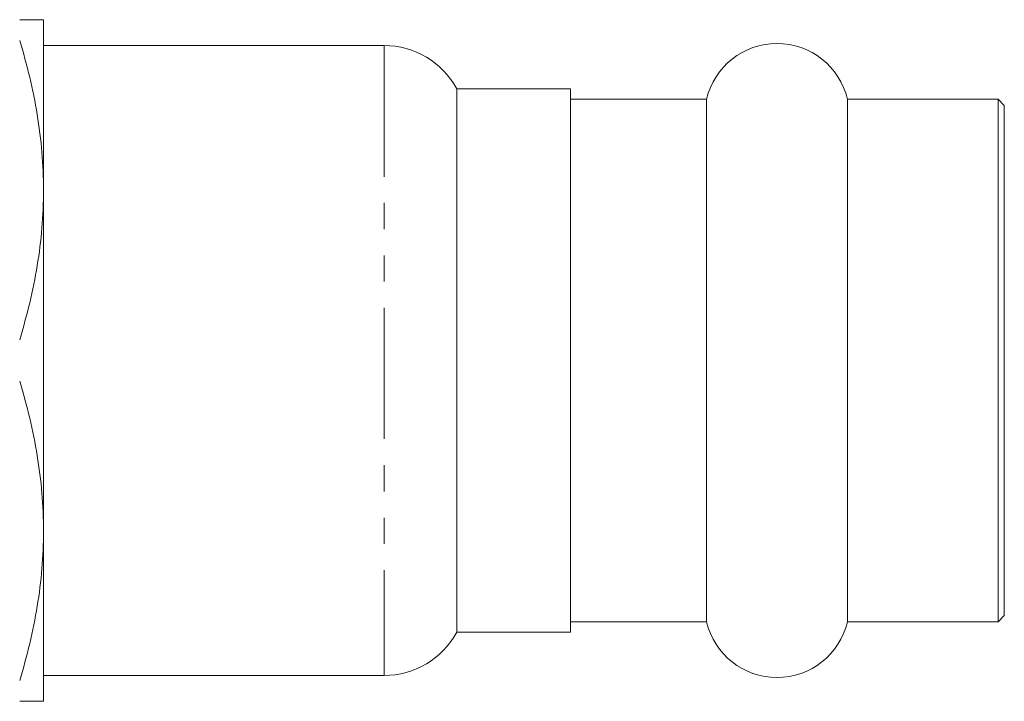
# Model space of a CAD drawing. Units: millimetres. Extents: x 118 to 288, y 93 to 253.
# Drawn here: x 241 to 288, y 94 to 127 of the extents above; entities that cross this region are included whole.
import ezdxf

# ---------------------------------------------------------------- set-up
doc = ezdxf.new("R2010")
doc.units = ezdxf.units.MM
doc.linetypes.add('PHANTOM', pattern=[12.7, 6.35, -1.27, 1.27, -1.27, 1.27, -1.27])

msp = doc.modelspace()

# ---------------------------------------------------------------- linework, layer by layer
at = {"color": 7, "linetype": 'Continuous', "lineweight": 15}
for p, q in [((241.909, 118.94), (241.909, 127.19)), ((258.389, 125.94), (241.909, 125.94)), ((267.409, 123.84), (261.909, 123.84)), ((261.909, 123.84), (261.909, 97.54)), ((267.409, 97.54), (267.409, 123.84)), ((274.002, 123.34), (267.409, 123.34)), ((274.002, 98.04), (274.002, 123.34)), ((288.109, 123.34), (280.817, 123.34)), ((280.817, 98.04), (280.817, 123.34)), ((288.409, 123.04), (288.109, 123.34)), ((288.109, 98.04), (288.109, 123.34)), ((288.409, 98.34), (288.409, 123.04)), ((241.909, 102.44), (241.909, 118.94)), ((241.909, 94.19), (241.909, 102.44)), ((288.109, 98.04), (288.409, 98.34)), ((267.409, 98.04), (274.002, 98.04)), ((280.817, 98.04), (288.109, 98.04)), ((261.909, 97.54), (267.409, 97.54)), ((241.909, 95.44), (258.389, 95.44))]:
    msp.add_line(p, q, dxfattribs=at)
at = {"color": 8, "linetype": 'PHANTOM', "lineweight": 0}
msp.add_line((258.389, 125.94), (258.389, 95.44), dxfattribs=at)
at = {"color": 7, "linetype": 'Continuous', "lineweight": 15}
for centre, radius, start, end in [((258.389, 121.94), 4, 28.3594, 90), ((277.409, 122.54), 3.5, 13.213, 166.787), ((277.409, 98.84), 3.5, 193.213, 346.787), ((258.389, 99.44), 4, 270, 331.6406)]:
    msp.add_arc(centre, radius, start, end, dxfattribs=at)
for points, knots in [([(241.909, 127.19), (241.909, 127.19), (241.883, 127.19), (241.78, 127.19), (241.702, 127.19), (241.4, 127.19), (241.109, 127.19), (240.755, 127.19)], [0, 0, 0, 0, 0.25, 0.25, 0.5, 0.5, 1, 1, 1, 1]), ([(241.909, 118.94), (241.909, 119.549), (241.883, 120.162), (241.779, 121.384), (241.702, 121.992), (241.403, 123.804), (241.112, 125), (240.755, 126.186)], [0, 0, 0, 0, 0.25, 0.25, 0.5, 0.5, 1, 1, 1, 1]), ([(240.755, 111.694), (241.114, 112.886), (241.405, 114.084), (241.803, 116.498), (241.909, 117.714), (241.909, 118.94)], [0, 0, 0, 0, 0.5, 0.5, 1, 1, 1, 1]), ([(241.909, 102.44), (241.909, 103.049), (241.883, 103.662), (241.779, 104.884), (241.702, 105.492), (241.403, 107.304), (241.112, 108.5), (240.755, 109.686)], [0, 0, 0, 0, 0.25, 0.25, 0.5, 0.5, 1, 1, 1, 1]), ([(240.755, 95.194), (241.114, 96.386), (241.405, 97.584), (241.803, 99.998), (241.909, 101.214), (241.909, 102.44)], [0, 0, 0, 0, 0.5, 0.5, 1, 1, 1, 1]), ([(241.909, 94.19), (241.909, 94.19), (241.883, 94.19), (241.78, 94.19), (241.702, 94.19), (241.4, 94.19), (241.109, 94.19), (240.755, 94.19)], [0, 0, 0, 0, 0.25, 0.25, 0.5, 0.5, 1, 1, 1, 1])]:
    msp.add_open_spline(points, degree=3, knots=knots, dxfattribs=at)

doc.saveas('drawing.dxf')
